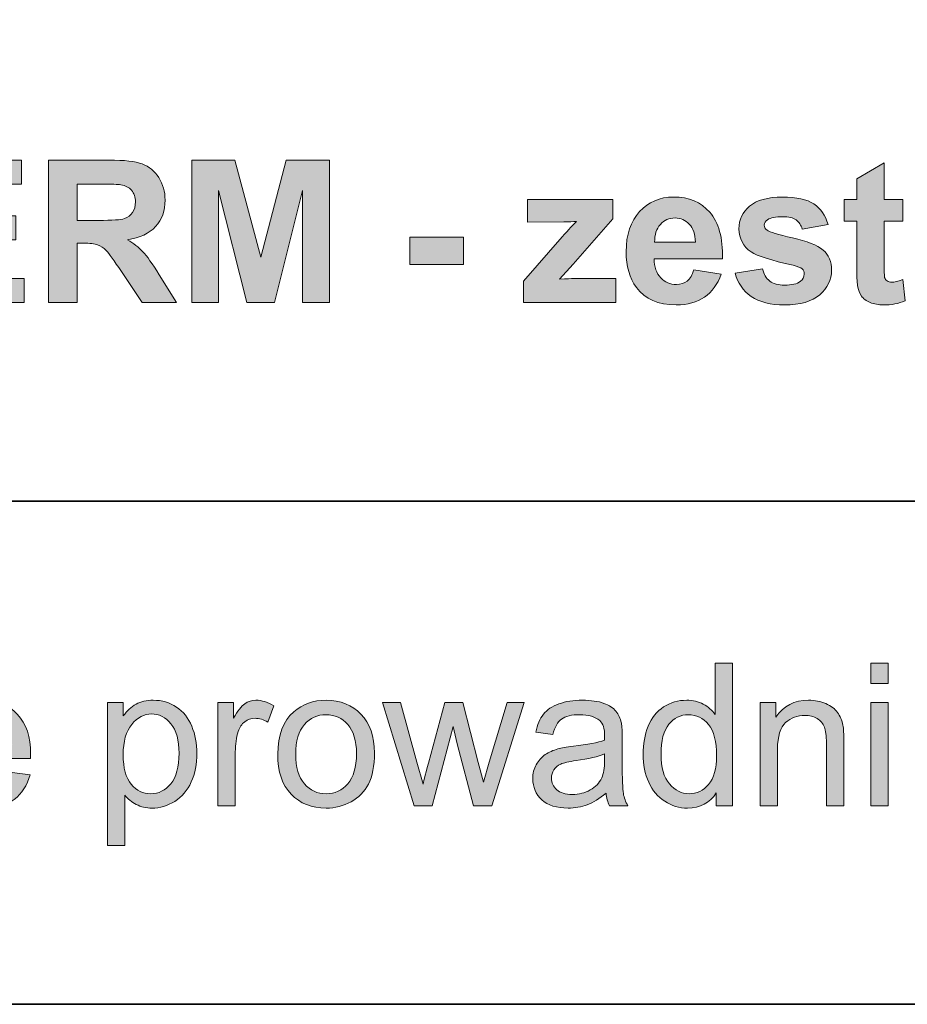
# Model space of a CAD drawing. Units: inches. Extents: x 10 to 3141, y 10 to 832.
# Drawn here: x 2936 to 2989, y 257 to 316 of the extents above; entities that cross this region are included whole.
import ezdxf

# ---------------------------------------------------------------- set-up
doc = ezdxf.new("R2010")
doc.units = ezdxf.units.IN
doc.header["$MEASUREMENT"] = 0
doc.layers.add('Layer 1', color=7, linetype='Continuous')

# ---------------------------------------------------------------- blocks, each defined once
blk = doc.blocks.new('block 6277')
at = {"layer": 'Layer 1'}
h = blk.add_hatch(color=7, dxfattribs=at)
h.dxf.hatch_style = 2
h.paths.add_polyline_path([(2929.23, 299.3), (2929.23, 307.89), (2935.6, 307.89), (2935.6, 306.437), (2930.965, 306.437), (2930.965, 304.532), (2935.277, 304.532), (2935.277, 303.085), (2930.965, 303.085), (2930.965, 300.747), (2935.764, 300.747), (2935.764, 299.3)])
h = blk.add_hatch(color=7, dxfattribs=at)
h.dxf.hatch_style = 2
edge = h.paths.add_edge_path()
edge.add_spline(control_points=[(2937.24, 299.3), (2937.24, 299.3), (2937.24, 307.89), (2937.24, 307.89), (2937.24, 307.89), (2940.891, 307.89), (2940.891, 307.89), (2941.809, 307.89), (2942.476, 307.812), (2942.892, 307.658), (2943.308, 307.504), (2943.641, 307.229), (2943.891, 306.835), (2944.141, 306.44), (2944.266, 305.989), (2944.266, 305.481), (2944.266, 304.837), (2944.076, 304.305), (2943.697, 303.885), (2943.318, 303.465), (2942.752, 303.2), (2941.998, 303.091), (2942.373, 302.872), (2942.683, 302.632), (2942.927, 302.37), (2943.171, 302.108), (2943.5, 301.644), (2943.914, 300.976), (2943.914, 300.976), (2944.963, 299.3), (2944.963, 299.3), (2944.963, 299.3), (2942.889, 299.3), (2942.889, 299.3), (2942.889, 299.3), (2941.635, 301.169), (2941.635, 301.169), (2941.189, 301.837), (2940.885, 302.258), (2940.721, 302.432), (2940.557, 302.605), (2940.383, 302.725), (2940.199, 302.789), (2940.016, 302.854), (2939.725, 302.886), (2939.326, 302.886), (2939.326, 302.886), (2938.975, 302.886), (2938.975, 302.886), (2938.975, 302.886), (2938.975, 299.3), (2938.975, 299.3), (2938.975, 299.3), (2937.24, 299.3), (2937.24, 299.3)], knot_values=[0, 0, 0, 0, 1, 1, 1, 2, 2, 2, 3, 3, 3, 4, 4, 4, 5, 5, 5, 6, 6, 6, 7, 7, 7, 8, 8, 8, 9, 9, 9, 10, 10, 10, 11, 11, 11, 12, 12, 12, 13, 13, 13, 14, 14, 14, 15, 15, 15, 16, 16, 16, 17, 17, 17, 18, 18, 18, 18], degree=3, periodic=1)
edge = h.paths.add_edge_path()
edge.add_spline(control_points=[(2938.975, 304.257), (2938.975, 304.257), (2940.258, 304.257), (2940.258, 304.257), (2941.09, 304.257), (2941.609, 304.292), (2941.816, 304.362), (2942.023, 304.433), (2942.186, 304.554), (2942.303, 304.726), (2942.42, 304.897), (2942.479, 305.112), (2942.479, 305.37), (2942.479, 305.659), (2942.401, 305.893), (2942.247, 306.07), (2942.093, 306.248), (2941.875, 306.36), (2941.594, 306.407), (2941.453, 306.427), (2941.031, 306.437), (2940.328, 306.437), (2940.328, 306.437), (2938.975, 306.437), (2938.975, 306.437), (2938.975, 306.437), (2938.975, 304.257), (2938.975, 304.257)], knot_values=[0, 0, 0, 0, 1, 1, 1, 2, 2, 2, 3, 3, 3, 4, 4, 4, 5, 5, 5, 6, 6, 6, 7, 7, 7, 8, 8, 8, 9, 9, 9, 9], degree=3, periodic=1)
h = blk.add_hatch(color=7, dxfattribs=at)
h.dxf.hatch_style = 2
h.paths.add_polyline_path([(2945.877, 299.3), (2945.877, 307.89), (2948.473, 307.89), (2950.031, 302.03), (2951.572, 307.89), (2954.174, 307.89), (2954.174, 299.3), (2952.562, 299.3), (2952.562, 306.062), (2950.857, 299.3), (2949.188, 299.3), (2947.488, 306.062), (2947.488, 299.3)])
h = blk.add_hatch(color=7, dxfattribs=at)
h.dxf.hatch_style = 2
edge = h.paths.add_edge_path()
edge.add_spline(control_points=[(2988.75, 305.522), (2988.75, 305.522), (2988.75, 304.21), (2988.75, 304.21), (2988.75, 304.21), (2987.625, 304.21), (2987.625, 304.21), (2987.625, 304.21), (2987.625, 301.702), (2987.625, 301.702), (2987.625, 301.194), (2987.635, 300.898), (2987.656, 300.814), (2987.678, 300.73), (2987.727, 300.661), (2987.803, 300.606), (2987.879, 300.552), (2987.973, 300.524), (2988.082, 300.524), (2988.234, 300.524), (2988.455, 300.577), (2988.744, 300.683), (2988.744, 300.683), (2988.885, 299.405), (2988.885, 299.405), (2988.502, 299.241), (2988.068, 299.159), (2987.584, 299.159), (2987.287, 299.159), (2987.02, 299.209), (2986.781, 299.309), (2986.543, 299.408), (2986.367, 299.537), (2986.256, 299.695), (2986.145, 299.854), (2986.068, 300.067), (2986.025, 300.337), (2985.99, 300.528), (2985.973, 300.915), (2985.973, 301.497), (2985.973, 301.497), (2985.973, 304.21), (2985.973, 304.21), (2985.973, 304.21), (2985.217, 304.21), (2985.217, 304.21), (2985.217, 304.21), (2985.217, 305.522), (2985.217, 305.522), (2985.217, 305.522), (2985.973, 305.522), (2985.973, 305.522), (2985.973, 305.522), (2985.973, 306.759), (2985.973, 306.759), (2985.973, 306.759), (2987.625, 307.72), (2987.625, 307.72), (2987.625, 307.72), (2987.625, 305.522), (2987.625, 305.522), (2987.625, 305.522), (2988.75, 305.522), (2988.75, 305.522)], knot_values=[0, 0, 0, 0, 1, 1, 1, 2, 2, 2, 3, 3, 3, 4, 4, 4, 5, 5, 5, 6, 6, 6, 7, 7, 7, 8, 8, 8, 9, 9, 9, 10, 10, 10, 11, 11, 11, 12, 12, 12, 13, 13, 13, 14, 14, 14, 15, 15, 15, 16, 16, 16, 17, 17, 17, 18, 18, 18, 19, 19, 19, 20, 20, 20, 21, 21, 21, 21], degree=3, periodic=1)
h = blk.add_hatch(color=7, dxfattribs=at)
h.dxf.hatch_style = 2
edge = h.paths.add_edge_path()
edge.add_spline(control_points=[(2965.887, 299.3), (2965.887, 299.3), (2965.887, 300.583), (2965.887, 300.583), (2965.887, 300.583), (2968.219, 303.261), (2968.219, 303.261), (2968.602, 303.698), (2968.885, 304.009), (2969.068, 304.192), (2968.877, 304.181), (2968.625, 304.173), (2968.312, 304.169), (2968.312, 304.169), (2966.115, 304.157), (2966.115, 304.157), (2966.115, 304.157), (2966.115, 305.522), (2966.115, 305.522), (2966.115, 305.522), (2971.26, 305.522), (2971.26, 305.522), (2971.26, 305.522), (2971.26, 304.356), (2971.26, 304.356), (2971.26, 304.356), (2968.881, 301.614), (2968.881, 301.614), (2968.881, 301.614), (2968.043, 300.706), (2968.043, 300.706), (2968.5, 300.733), (2968.783, 300.747), (2968.893, 300.747), (2968.893, 300.747), (2971.441, 300.747), (2971.441, 300.747), (2971.441, 300.747), (2971.441, 299.3), (2971.441, 299.3), (2971.441, 299.3), (2965.887, 299.3), (2965.887, 299.3)], knot_values=[0, 0, 0, 0, 1, 1, 1, 2, 2, 2, 3, 3, 3, 4, 4, 4, 5, 5, 5, 6, 6, 6, 7, 7, 7, 8, 8, 8, 9, 9, 9, 10, 10, 10, 11, 11, 11, 12, 12, 12, 13, 13, 13, 14, 14, 14, 14], degree=3, periodic=1)
h = blk.add_hatch(color=7, dxfattribs=at)
h.dxf.hatch_style = 2
edge = h.paths.add_edge_path()
edge.add_spline(control_points=[(2976.152, 301.28), (2976.152, 301.28), (2977.793, 301.005), (2977.793, 301.005), (2977.582, 300.403), (2977.248, 299.945), (2976.793, 299.631), (2976.338, 299.316), (2975.77, 299.159), (2975.086, 299.159), (2974.004, 299.159), (2973.203, 299.513), (2972.684, 300.22), (2972.273, 300.786), (2972.068, 301.501), (2972.068, 302.364), (2972.068, 303.396), (2972.338, 304.203), (2972.877, 304.787), (2973.416, 305.371), (2974.098, 305.663), (2974.922, 305.663), (2975.848, 305.663), (2976.578, 305.357), (2977.113, 304.746), (2977.648, 304.135), (2977.904, 303.198), (2977.881, 301.937), (2977.881, 301.937), (2973.756, 301.937), (2973.756, 301.937), (2973.768, 301.448), (2973.9, 301.068), (2974.154, 300.797), (2974.408, 300.525), (2974.725, 300.39), (2975.104, 300.39), (2975.361, 300.39), (2975.578, 300.46), (2975.754, 300.601), (2975.93, 300.741), (2976.062, 300.968), (2976.152, 301.28)], knot_values=[0, 0, 0, 0, 1, 1, 1, 2, 2, 2, 3, 3, 3, 4, 4, 4, 5, 5, 5, 6, 6, 6, 7, 7, 7, 8, 8, 8, 9, 9, 9, 10, 10, 10, 11, 11, 11, 12, 12, 12, 13, 13, 13, 14, 14, 14, 14], degree=3, periodic=1)
edge = h.paths.add_edge_path()
edge.add_spline(control_points=[(2976.246, 302.944), (2976.234, 303.421), (2976.111, 303.783), (2975.877, 304.031), (2975.643, 304.279), (2975.357, 304.403), (2975.021, 304.403), (2974.662, 304.403), (2974.365, 304.272), (2974.131, 304.011), (2973.896, 303.749), (2973.781, 303.394), (2973.785, 302.944), (2973.785, 302.944), (2976.246, 302.944), (2976.246, 302.944)], knot_values=[0, 0, 0, 0, 1, 1, 1, 2, 2, 2, 3, 3, 3, 4, 4, 4, 5, 5, 5, 5], degree=3, periodic=1)
h = blk.add_hatch(color=7, dxfattribs=at)
h.dxf.hatch_style = 2
edge = h.paths.add_edge_path()
edge.add_spline(control_points=[(2978.643, 301.075), (2978.643, 301.075), (2980.295, 301.327), (2980.295, 301.327), (2980.365, 301.007), (2980.508, 300.764), (2980.723, 300.598), (2980.938, 300.432), (2981.238, 300.349), (2981.625, 300.349), (2982.051, 300.349), (2982.371, 300.427), (2982.586, 300.583), (2982.73, 300.692), (2982.803, 300.839), (2982.803, 301.022), (2982.803, 301.147), (2982.764, 301.251), (2982.686, 301.333), (2982.604, 301.411), (2982.42, 301.483), (2982.135, 301.55), (2980.807, 301.843), (2979.965, 302.11), (2979.609, 302.353), (2979.117, 302.688), (2978.871, 303.155), (2978.871, 303.753), (2978.871, 304.292), (2979.084, 304.745), (2979.51, 305.112), (2979.936, 305.479), (2980.596, 305.663), (2981.49, 305.663), (2982.342, 305.663), (2982.975, 305.524), (2983.389, 305.247), (2983.803, 304.97), (2984.088, 304.56), (2984.244, 304.017), (2984.244, 304.017), (2982.691, 303.729), (2982.691, 303.729), (2982.625, 303.972), (2982.498, 304.157), (2982.312, 304.286), (2982.127, 304.415), (2981.863, 304.479), (2981.52, 304.479), (2981.086, 304.479), (2980.775, 304.419), (2980.588, 304.298), (2980.463, 304.212), (2980.4, 304.101), (2980.4, 303.964), (2980.4, 303.847), (2980.455, 303.747), (2980.564, 303.665), (2980.713, 303.556), (2981.225, 303.401), (2982.102, 303.202), (2982.979, 303.003), (2983.592, 302.759), (2983.939, 302.47), (2984.283, 302.177), (2984.455, 301.769), (2984.455, 301.245), (2984.455, 300.675), (2984.217, 300.185), (2983.74, 299.774), (2983.264, 299.364), (2982.559, 299.159), (2981.625, 299.159), (2980.777, 299.159), (2980.105, 299.331), (2979.611, 299.675), (2979.117, 300.019), (2978.795, 300.485), (2978.643, 301.075)], knot_values=[0, 0, 0, 0, 1, 1, 1, 2, 2, 2, 3, 3, 3, 4, 4, 4, 5, 5, 5, 6, 6, 6, 7, 7, 7, 8, 8, 8, 9, 9, 9, 10, 10, 10, 11, 11, 11, 12, 12, 12, 13, 13, 13, 14, 14, 14, 15, 15, 15, 16, 16, 16, 17, 17, 17, 18, 18, 18, 19, 19, 19, 20, 20, 20, 21, 21, 21, 22, 22, 22, 23, 23, 23, 24, 24, 24, 25, 25, 25, 26, 26, 26, 26], degree=3, periodic=1)
h = blk.add_hatch(color=7, dxfattribs=at)
h.dxf.hatch_style = 2
h.paths.add_polyline_path([(2959.031, 301.591), (2959.031, 303.237), (2962.266, 303.237), (2962.266, 301.591)])
at = {"layer": 'Layer 1', "lineweight": 0}
for points in [[(2929.23, 299.3), (2929.23, 307.89), (2935.6, 307.89), (2935.6, 306.437), (2930.965, 306.437), (2930.965, 304.532), (2935.277, 304.532), (2935.277, 303.085), (2930.965, 303.085), (2930.965, 300.747), (2935.764, 300.747), (2935.764, 299.3), (2929.23, 299.3)], [(2945.877, 299.3), (2945.877, 307.89), (2948.473, 307.89), (2950.031, 302.03), (2951.572, 307.89), (2954.174, 307.89), (2954.174, 299.3), (2952.562, 299.3), (2952.562, 306.062), (2950.857, 299.3), (2949.188, 299.3), (2947.488, 306.062), (2947.488, 299.3), (2945.877, 299.3)], [(2959.031, 301.591), (2959.031, 303.237), (2962.266, 303.237), (2962.266, 301.591), (2959.031, 301.591)]]:
    blk.add_lwpolyline(points, dxfattribs=at)
for points, knots in [([(2937.24, 299.3), (2937.24, 299.3), (2937.24, 307.89), (2937.24, 307.89), (2937.24, 307.89), (2940.891, 307.89), (2940.891, 307.89), (2941.809, 307.89), (2942.476, 307.812), (2942.892, 307.658), (2943.308, 307.504), (2943.641, 307.229), (2943.891, 306.835), (2944.141, 306.44), (2944.266, 305.989), (2944.266, 305.481), (2944.266, 304.837), (2944.076, 304.305), (2943.697, 303.885), (2943.318, 303.465), (2942.752, 303.2), (2941.998, 303.091), (2942.373, 302.872), (2942.683, 302.632), (2942.927, 302.37), (2943.171, 302.108), (2943.5, 301.644), (2943.914, 300.976), (2943.914, 300.976), (2944.963, 299.3), (2944.963, 299.3), (2944.963, 299.3), (2942.889, 299.3), (2942.889, 299.3), (2942.889, 299.3), (2941.635, 301.169), (2941.635, 301.169), (2941.189, 301.837), (2940.885, 302.258), (2940.721, 302.432), (2940.557, 302.605), (2940.383, 302.725), (2940.199, 302.789), (2940.016, 302.854), (2939.725, 302.886), (2939.326, 302.886), (2939.326, 302.886), (2938.975, 302.886), (2938.975, 302.886), (2938.975, 302.886), (2938.975, 299.3), (2938.975, 299.3), (2938.975, 299.3), (2937.24, 299.3), (2937.24, 299.3)], [0, 0, 0, 0, 1, 1, 1, 2, 2, 2, 3, 3, 3, 4, 4, 4, 5, 5, 5, 6, 6, 6, 7, 7, 7, 8, 8, 8, 9, 9, 9, 10, 10, 10, 11, 11, 11, 12, 12, 12, 13, 13, 13, 14, 14, 14, 15, 15, 15, 16, 16, 16, 17, 17, 17, 18, 18, 18, 18]), ([(2988.75, 305.522), (2988.75, 305.522), (2988.75, 304.21), (2988.75, 304.21), (2988.75, 304.21), (2987.625, 304.21), (2987.625, 304.21), (2987.625, 304.21), (2987.625, 301.702), (2987.625, 301.702), (2987.625, 301.194), (2987.635, 300.898), (2987.656, 300.814), (2987.678, 300.73), (2987.727, 300.661), (2987.803, 300.606), (2987.879, 300.552), (2987.973, 300.524), (2988.082, 300.524), (2988.234, 300.524), (2988.455, 300.577), (2988.744, 300.683), (2988.744, 300.683), (2988.885, 299.405), (2988.885, 299.405), (2988.502, 299.241), (2988.068, 299.159), (2987.584, 299.159), (2987.287, 299.159), (2987.02, 299.209), (2986.781, 299.309), (2986.543, 299.408), (2986.367, 299.537), (2986.256, 299.695), (2986.145, 299.854), (2986.068, 300.067), (2986.025, 300.337), (2985.99, 300.528), (2985.973, 300.915), (2985.973, 301.497), (2985.973, 301.497), (2985.973, 304.21), (2985.973, 304.21), (2985.973, 304.21), (2985.217, 304.21), (2985.217, 304.21), (2985.217, 304.21), (2985.217, 305.522), (2985.217, 305.522), (2985.217, 305.522), (2985.973, 305.522), (2985.973, 305.522), (2985.973, 305.522), (2985.973, 306.759), (2985.973, 306.759), (2985.973, 306.759), (2987.625, 307.72), (2987.625, 307.72), (2987.625, 307.72), (2987.625, 305.522), (2987.625, 305.522), (2987.625, 305.522), (2988.75, 305.522), (2988.75, 305.522)], [0, 0, 0, 0, 1, 1, 1, 2, 2, 2, 3, 3, 3, 4, 4, 4, 5, 5, 5, 6, 6, 6, 7, 7, 7, 8, 8, 8, 9, 9, 9, 10, 10, 10, 11, 11, 11, 12, 12, 12, 13, 13, 13, 14, 14, 14, 15, 15, 15, 16, 16, 16, 17, 17, 17, 18, 18, 18, 19, 19, 19, 20, 20, 20, 21, 21, 21, 21]), ([(2938.975, 304.257), (2938.975, 304.257), (2940.258, 304.257), (2940.258, 304.257), (2941.09, 304.257), (2941.609, 304.292), (2941.816, 304.362), (2942.023, 304.433), (2942.186, 304.554), (2942.303, 304.726), (2942.42, 304.897), (2942.479, 305.112), (2942.479, 305.37), (2942.479, 305.659), (2942.401, 305.893), (2942.247, 306.07), (2942.093, 306.248), (2941.875, 306.36), (2941.594, 306.407), (2941.453, 306.427), (2941.031, 306.437), (2940.328, 306.437), (2940.328, 306.437), (2938.975, 306.437), (2938.975, 306.437), (2938.975, 306.437), (2938.975, 304.257), (2938.975, 304.257)], [0, 0, 0, 0, 1, 1, 1, 2, 2, 2, 3, 3, 3, 4, 4, 4, 5, 5, 5, 6, 6, 6, 7, 7, 7, 8, 8, 8, 9, 9, 9, 9]), ([(2965.887, 299.3), (2965.887, 299.3), (2965.887, 300.583), (2965.887, 300.583), (2965.887, 300.583), (2968.219, 303.261), (2968.219, 303.261), (2968.602, 303.698), (2968.885, 304.009), (2969.068, 304.192), (2968.877, 304.181), (2968.625, 304.173), (2968.312, 304.169), (2968.312, 304.169), (2966.115, 304.157), (2966.115, 304.157), (2966.115, 304.157), (2966.115, 305.522), (2966.115, 305.522), (2966.115, 305.522), (2971.26, 305.522), (2971.26, 305.522), (2971.26, 305.522), (2971.26, 304.356), (2971.26, 304.356), (2971.26, 304.356), (2968.881, 301.614), (2968.881, 301.614), (2968.881, 301.614), (2968.043, 300.706), (2968.043, 300.706), (2968.5, 300.733), (2968.783, 300.747), (2968.893, 300.747), (2968.893, 300.747), (2971.441, 300.747), (2971.441, 300.747), (2971.441, 300.747), (2971.441, 299.3), (2971.441, 299.3), (2971.441, 299.3), (2965.887, 299.3), (2965.887, 299.3)], [0, 0, 0, 0, 1, 1, 1, 2, 2, 2, 3, 3, 3, 4, 4, 4, 5, 5, 5, 6, 6, 6, 7, 7, 7, 8, 8, 8, 9, 9, 9, 10, 10, 10, 11, 11, 11, 12, 12, 12, 13, 13, 13, 14, 14, 14, 14]), ([(2976.152, 301.28), (2976.152, 301.28), (2977.793, 301.005), (2977.793, 301.005), (2977.582, 300.403), (2977.248, 299.945), (2976.793, 299.631), (2976.338, 299.316), (2975.77, 299.159), (2975.086, 299.159), (2974.004, 299.159), (2973.203, 299.513), (2972.684, 300.22), (2972.273, 300.786), (2972.068, 301.501), (2972.068, 302.364), (2972.068, 303.396), (2972.338, 304.203), (2972.877, 304.787), (2973.416, 305.371), (2974.098, 305.663), (2974.922, 305.663), (2975.848, 305.663), (2976.578, 305.357), (2977.113, 304.746), (2977.648, 304.135), (2977.904, 303.198), (2977.881, 301.937), (2977.881, 301.937), (2973.756, 301.937), (2973.756, 301.937), (2973.768, 301.448), (2973.9, 301.068), (2974.154, 300.797), (2974.408, 300.525), (2974.725, 300.39), (2975.104, 300.39), (2975.361, 300.39), (2975.578, 300.46), (2975.754, 300.601), (2975.93, 300.741), (2976.062, 300.968), (2976.152, 301.28)], [0, 0, 0, 0, 1, 1, 1, 2, 2, 2, 3, 3, 3, 4, 4, 4, 5, 5, 5, 6, 6, 6, 7, 7, 7, 8, 8, 8, 9, 9, 9, 10, 10, 10, 11, 11, 11, 12, 12, 12, 13, 13, 13, 14, 14, 14, 14]), ([(2978.643, 301.075), (2978.643, 301.075), (2980.295, 301.327), (2980.295, 301.327), (2980.365, 301.007), (2980.508, 300.764), (2980.723, 300.598), (2980.938, 300.432), (2981.238, 300.349), (2981.625, 300.349), (2982.051, 300.349), (2982.371, 300.427), (2982.586, 300.583), (2982.73, 300.692), (2982.803, 300.839), (2982.803, 301.022), (2982.803, 301.147), (2982.764, 301.251), (2982.686, 301.333), (2982.604, 301.411), (2982.42, 301.483), (2982.135, 301.55), (2980.807, 301.843), (2979.965, 302.11), (2979.609, 302.353), (2979.117, 302.688), (2978.871, 303.155), (2978.871, 303.753), (2978.871, 304.292), (2979.084, 304.745), (2979.51, 305.112), (2979.936, 305.479), (2980.596, 305.663), (2981.49, 305.663), (2982.342, 305.663), (2982.975, 305.524), (2983.389, 305.247), (2983.803, 304.97), (2984.088, 304.56), (2984.244, 304.017), (2984.244, 304.017), (2982.691, 303.729), (2982.691, 303.729), (2982.625, 303.972), (2982.498, 304.157), (2982.312, 304.286), (2982.127, 304.415), (2981.863, 304.479), (2981.52, 304.479), (2981.086, 304.479), (2980.775, 304.419), (2980.588, 304.298), (2980.463, 304.212), (2980.4, 304.101), (2980.4, 303.964), (2980.4, 303.847), (2980.455, 303.747), (2980.564, 303.665), (2980.713, 303.556), (2981.225, 303.401), (2982.102, 303.202), (2982.979, 303.003), (2983.592, 302.759), (2983.939, 302.47), (2984.283, 302.177), (2984.455, 301.769), (2984.455, 301.245), (2984.455, 300.675), (2984.217, 300.185), (2983.74, 299.774), (2983.264, 299.364), (2982.559, 299.159), (2981.625, 299.159), (2980.777, 299.159), (2980.105, 299.331), (2979.611, 299.675), (2979.117, 300.019), (2978.795, 300.485), (2978.643, 301.075)], [0, 0, 0, 0, 1, 1, 1, 2, 2, 2, 3, 3, 3, 4, 4, 4, 5, 5, 5, 6, 6, 6, 7, 7, 7, 8, 8, 8, 9, 9, 9, 10, 10, 10, 11, 11, 11, 12, 12, 12, 13, 13, 13, 14, 14, 14, 15, 15, 15, 16, 16, 16, 17, 17, 17, 18, 18, 18, 19, 19, 19, 20, 20, 20, 21, 21, 21, 22, 22, 22, 23, 23, 23, 24, 24, 24, 25, 25, 25, 26, 26, 26, 26]), ([(2976.246, 302.944), (2976.234, 303.421), (2976.111, 303.783), (2975.877, 304.031), (2975.643, 304.279), (2975.357, 304.403), (2975.021, 304.403), (2974.662, 304.403), (2974.365, 304.272), (2974.131, 304.011), (2973.896, 303.749), (2973.781, 303.394), (2973.785, 302.944), (2973.785, 302.944), (2976.246, 302.944), (2976.246, 302.944)], [0, 0, 0, 0, 1, 1, 1, 2, 2, 2, 3, 3, 3, 4, 4, 4, 5, 5, 5, 5])]:
    blk.add_open_spline(points, degree=3, knots=knots, dxfattribs=at)
blk = doc.blocks.new('block 6278')
at = {"layer": 'Layer 1'}
h = blk.add_hatch(color=7, dxfattribs=at)
h.dxf.hatch_style = 2
edge = h.paths.add_edge_path()
edge.add_spline(control_points=[(2977.506, 268.967), (2977.506, 268.967), (2977.506, 269.752), (2977.506, 269.752), (2977.111, 269.135), (2976.531, 268.826), (2975.766, 268.826), (2975.27, 268.826), (2974.812, 268.963), (2974.396, 269.236), (2973.98, 269.51), (2973.658, 269.892), (2973.43, 270.382), (2973.201, 270.872), (2973.088, 271.436), (2973.088, 272.072), (2973.088, 272.693), (2973.191, 273.257), (2973.398, 273.763), (2973.605, 274.269), (2973.916, 274.656), (2974.33, 274.926), (2974.744, 275.195), (2975.207, 275.33), (2975.719, 275.33), (2976.094, 275.33), (2976.428, 275.251), (2976.721, 275.093), (2977.014, 274.935), (2977.252, 274.729), (2977.436, 274.475), (2977.436, 274.475), (2977.436, 277.557), (2977.436, 277.557), (2977.436, 277.557), (2978.484, 277.557), (2978.484, 277.557), (2978.484, 277.557), (2978.484, 268.967), (2978.484, 268.967), (2978.484, 268.967), (2977.506, 268.967), (2977.506, 268.967)], knot_values=[0, 0, 0, 0, 1, 1, 1, 2, 2, 2, 3, 3, 3, 4, 4, 4, 5, 5, 5, 6, 6, 6, 7, 7, 7, 8, 8, 8, 9, 9, 9, 10, 10, 10, 11, 11, 11, 12, 12, 12, 13, 13, 13, 14, 14, 14, 14], degree=3, periodic=1)
edge = h.paths.add_edge_path()
edge.add_spline(control_points=[(2974.172, 272.072), (2974.172, 271.275), (2974.34, 270.68), (2974.676, 270.285), (2975.012, 269.891), (2975.408, 269.693), (2975.865, 269.693), (2976.326, 269.693), (2976.717, 269.882), (2977.039, 270.259), (2977.361, 270.636), (2977.523, 271.211), (2977.523, 271.984), (2977.523, 272.836), (2977.359, 273.461), (2977.031, 273.859), (2976.703, 274.258), (2976.299, 274.457), (2975.818, 274.457), (2975.35, 274.457), (2974.957, 274.266), (2974.643, 273.883), (2974.328, 273.5), (2974.172, 272.896), (2974.172, 272.072)], knot_values=[0, 0, 0, 0, 1, 1, 1, 2, 2, 2, 3, 3, 3, 4, 4, 4, 5, 5, 5, 6, 6, 6, 7, 7, 7, 8, 8, 8, 8], degree=3, periodic=1)
h = blk.add_hatch(color=7, dxfattribs=at)
h.dxf.hatch_style = 2
h.paths.add_polyline_path([(2986.822, 276.344), (2986.822, 277.557), (2987.877, 277.557), (2987.877, 276.344)])
h.paths.add_polyline_path([(2986.822, 268.967), (2986.822, 275.189), (2987.877, 275.189), (2987.877, 268.967)])
h = blk.add_hatch(color=7, dxfattribs=at)
h.dxf.hatch_style = 2
edge = h.paths.add_edge_path()
edge.add_spline(control_points=[(2935.037, 270.971), (2935.037, 270.971), (2936.127, 270.836), (2936.127, 270.836), (2935.955, 270.199), (2935.637, 269.705), (2935.172, 269.354), (2934.707, 269.002), (2934.113, 268.826), (2933.391, 268.826), (2932.48, 268.826), (2931.759, 269.106), (2931.226, 269.667), (2930.692, 270.228), (2930.426, 271.014), (2930.426, 272.025), (2930.426, 273.072), (2930.695, 273.885), (2931.234, 274.463), (2931.773, 275.041), (2932.473, 275.33), (2933.332, 275.33), (2934.164, 275.33), (2934.844, 275.047), (2935.371, 274.48), (2935.898, 273.914), (2936.162, 273.117), (2936.162, 272.09), (2936.162, 272.027), (2936.16, 271.934), (2936.156, 271.809), (2936.156, 271.809), (2931.516, 271.809), (2931.516, 271.809), (2931.555, 271.125), (2931.748, 270.602), (2932.096, 270.238), (2932.443, 269.875), (2932.877, 269.693), (2933.396, 269.693), (2933.783, 269.693), (2934.113, 269.795), (2934.387, 269.998), (2934.66, 270.201), (2934.877, 270.525), (2935.037, 270.971)], knot_values=[0, 0, 0, 0, 1, 1, 1, 2, 2, 2, 3, 3, 3, 4, 4, 4, 5, 5, 5, 6, 6, 6, 7, 7, 7, 8, 8, 8, 9, 9, 9, 10, 10, 10, 11, 11, 11, 12, 12, 12, 13, 13, 13, 14, 14, 14, 15, 15, 15, 15], degree=3, periodic=1)
edge = h.paths.add_edge_path()
edge.add_spline(control_points=[(2931.574, 272.676), (2931.574, 272.676), (2935.049, 272.676), (2935.049, 272.676), (2935.002, 273.199), (2934.869, 273.592), (2934.65, 273.854), (2934.314, 274.26), (2933.879, 274.463), (2933.344, 274.463), (2932.859, 274.463), (2932.452, 274.301), (2932.122, 273.977), (2931.792, 273.652), (2931.609, 273.219), (2931.574, 272.676)], knot_values=[0, 0, 0, 0, 1, 1, 1, 2, 2, 2, 3, 3, 3, 4, 4, 4, 5, 5, 5, 5], degree=3, periodic=1)
h = blk.add_hatch(color=7, dxfattribs=at)
h.dxf.hatch_style = 2
edge = h.paths.add_edge_path()
edge.add_spline(control_points=[(2940.785, 266.582), (2940.785, 266.582), (2940.785, 275.189), (2940.785, 275.189), (2940.785, 275.189), (2941.746, 275.189), (2941.746, 275.189), (2941.746, 275.189), (2941.746, 274.381), (2941.746, 274.381), (2941.973, 274.697), (2942.229, 274.935), (2942.514, 275.093), (2942.799, 275.251), (2943.145, 275.33), (2943.551, 275.33), (2944.082, 275.33), (2944.551, 275.193), (2944.957, 274.92), (2945.363, 274.646), (2945.67, 274.261), (2945.877, 273.763), (2946.084, 273.265), (2946.188, 272.719), (2946.188, 272.125), (2946.188, 271.488), (2946.073, 270.915), (2945.845, 270.405), (2945.616, 269.896), (2945.284, 269.505), (2944.849, 269.233), (2944.413, 268.962), (2943.955, 268.826), (2943.475, 268.826), (2943.123, 268.826), (2942.808, 268.9), (2942.528, 269.049), (2942.249, 269.197), (2942.02, 269.385), (2941.84, 269.611), (2941.84, 269.611), (2941.84, 266.582), (2941.84, 266.582), (2941.84, 266.582), (2940.785, 266.582), (2940.785, 266.582)], knot_values=[0, 0, 0, 0, 1, 1, 1, 2, 2, 2, 3, 3, 3, 4, 4, 4, 5, 5, 5, 6, 6, 6, 7, 7, 7, 8, 8, 8, 9, 9, 9, 10, 10, 10, 11, 11, 11, 12, 12, 12, 13, 13, 13, 14, 14, 14, 15, 15, 15, 15], degree=3, periodic=1)
edge = h.paths.add_edge_path()
edge.add_spline(control_points=[(2941.74, 272.043), (2941.74, 271.242), (2941.902, 270.65), (2942.227, 270.268), (2942.551, 269.885), (2942.943, 269.693), (2943.404, 269.693), (2943.873, 269.693), (2944.274, 269.892), (2944.608, 270.288), (2944.942, 270.685), (2945.109, 271.299), (2945.109, 272.131), (2945.109, 272.924), (2944.946, 273.518), (2944.62, 273.912), (2944.294, 274.307), (2943.904, 274.504), (2943.451, 274.504), (2943.002, 274.504), (2942.604, 274.294), (2942.259, 273.874), (2941.913, 273.454), (2941.74, 272.844), (2941.74, 272.043)], knot_values=[0, 0, 0, 0, 1, 1, 1, 2, 2, 2, 3, 3, 3, 4, 4, 4, 5, 5, 5, 6, 6, 6, 7, 7, 7, 8, 8, 8, 8], degree=3, periodic=1)
h = blk.add_hatch(color=7, dxfattribs=at)
h.dxf.hatch_style = 2
edge = h.paths.add_edge_path()
edge.add_spline(control_points=[(2947.447, 268.967), (2947.447, 268.967), (2947.447, 275.189), (2947.447, 275.189), (2947.447, 275.189), (2948.396, 275.189), (2948.396, 275.189), (2948.396, 275.189), (2948.396, 274.246), (2948.396, 274.246), (2948.639, 274.688), (2948.862, 274.979), (2949.067, 275.119), (2949.272, 275.26), (2949.498, 275.33), (2949.744, 275.33), (2950.1, 275.33), (2950.461, 275.217), (2950.828, 274.99), (2950.828, 274.99), (2950.465, 274.012), (2950.465, 274.012), (2950.207, 274.164), (2949.949, 274.24), (2949.691, 274.24), (2949.461, 274.24), (2949.254, 274.171), (2949.07, 274.032), (2948.887, 273.894), (2948.756, 273.701), (2948.678, 273.455), (2948.561, 273.08), (2948.502, 272.67), (2948.502, 272.225), (2948.502, 272.225), (2948.502, 268.967), (2948.502, 268.967), (2948.502, 268.967), (2947.447, 268.967), (2947.447, 268.967)], knot_values=[0, 0, 0, 0, 1, 1, 1, 2, 2, 2, 3, 3, 3, 4, 4, 4, 5, 5, 5, 6, 6, 6, 7, 7, 7, 8, 8, 8, 9, 9, 9, 10, 10, 10, 11, 11, 11, 12, 12, 12, 13, 13, 13, 13], degree=3, periodic=1)
h = blk.add_hatch(color=7, dxfattribs=at)
h.dxf.hatch_style = 2
edge = h.paths.add_edge_path()
edge.add_spline(control_points=[(2951.062, 272.078), (2951.062, 273.23), (2951.383, 274.084), (2952.023, 274.639), (2952.559, 275.1), (2953.211, 275.33), (2953.98, 275.33), (2954.836, 275.33), (2955.535, 275.05), (2956.078, 274.489), (2956.621, 273.929), (2956.893, 273.154), (2956.893, 272.166), (2956.893, 271.365), (2956.772, 270.735), (2956.532, 270.276), (2956.292, 269.817), (2955.942, 269.461), (2955.483, 269.207), (2955.024, 268.953), (2954.523, 268.826), (2953.98, 268.826), (2953.109, 268.826), (2952.405, 269.105), (2951.868, 269.664), (2951.331, 270.223), (2951.062, 271.027), (2951.062, 272.078)], knot_values=[0, 0, 0, 0, 1, 1, 1, 2, 2, 2, 3, 3, 3, 4, 4, 4, 5, 5, 5, 6, 6, 6, 7, 7, 7, 8, 8, 8, 9, 9, 9, 9], degree=3, periodic=1)
edge = h.paths.add_edge_path()
edge.add_spline(control_points=[(2952.146, 272.078), (2952.146, 271.281), (2952.32, 270.685), (2952.668, 270.288), (2953.016, 269.892), (2953.453, 269.693), (2953.98, 269.693), (2954.504, 269.693), (2954.939, 269.893), (2955.287, 270.291), (2955.635, 270.689), (2955.809, 271.297), (2955.809, 272.113), (2955.809, 272.883), (2955.634, 273.466), (2955.284, 273.862), (2954.935, 274.259), (2954.5, 274.457), (2953.98, 274.457), (2953.453, 274.457), (2953.016, 274.26), (2952.668, 273.865), (2952.32, 273.471), (2952.146, 272.875), (2952.146, 272.078)], knot_values=[0, 0, 0, 0, 1, 1, 1, 2, 2, 2, 3, 3, 3, 4, 4, 4, 5, 5, 5, 6, 6, 6, 7, 7, 7, 8, 8, 8, 8], degree=3, periodic=1)
h = blk.add_hatch(color=7, dxfattribs=at)
h.dxf.hatch_style = 2
edge = h.paths.add_edge_path()
edge.add_spline(control_points=[(2959.277, 268.967), (2959.277, 268.967), (2957.373, 275.189), (2957.373, 275.189), (2957.373, 275.189), (2958.463, 275.189), (2958.463, 275.189), (2958.463, 275.189), (2959.453, 271.598), (2959.453, 271.598), (2959.453, 271.598), (2959.822, 270.262), (2959.822, 270.262), (2959.838, 270.328), (2959.945, 270.756), (2960.145, 271.545), (2960.145, 271.545), (2961.135, 275.189), (2961.135, 275.189), (2961.135, 275.189), (2962.219, 275.189), (2962.219, 275.189), (2962.219, 275.189), (2963.15, 271.58), (2963.15, 271.58), (2963.15, 271.58), (2963.461, 270.391), (2963.461, 270.391), (2963.461, 270.391), (2963.818, 271.592), (2963.818, 271.592), (2963.818, 271.592), (2964.885, 275.189), (2964.885, 275.189), (2964.885, 275.189), (2965.91, 275.189), (2965.91, 275.189), (2965.91, 275.189), (2963.965, 268.967), (2963.965, 268.967), (2963.965, 268.967), (2962.869, 268.967), (2962.869, 268.967), (2962.869, 268.967), (2961.879, 272.693), (2961.879, 272.693), (2961.879, 272.693), (2961.639, 273.754), (2961.639, 273.754), (2961.639, 273.754), (2960.379, 268.967), (2960.379, 268.967), (2960.379, 268.967), (2959.277, 268.967), (2959.277, 268.967)], knot_values=[0, 0, 0, 0, 1, 1, 1, 2, 2, 2, 3, 3, 3, 4, 4, 4, 5, 5, 5, 6, 6, 6, 7, 7, 7, 8, 8, 8, 9, 9, 9, 10, 10, 10, 11, 11, 11, 12, 12, 12, 13, 13, 13, 14, 14, 14, 15, 15, 15, 16, 16, 16, 17, 17, 17, 18, 18, 18, 18], degree=3, periodic=1)
h = blk.add_hatch(color=7, dxfattribs=at)
h.dxf.hatch_style = 2
edge = h.paths.add_edge_path()
edge.add_spline(control_points=[(2970.855, 269.734), (2970.465, 269.402), (2970.088, 269.168), (2969.727, 269.031), (2969.365, 268.895), (2968.979, 268.826), (2968.564, 268.826), (2967.881, 268.826), (2967.355, 268.993), (2966.988, 269.327), (2966.621, 269.661), (2966.438, 270.088), (2966.438, 270.607), (2966.438, 270.912), (2966.506, 271.19), (2966.645, 271.442), (2966.783, 271.694), (2966.965, 271.896), (2967.189, 272.049), (2967.414, 272.201), (2967.668, 272.316), (2967.949, 272.395), (2968.156, 272.449), (2968.469, 272.502), (2968.887, 272.553), (2969.738, 272.654), (2970.365, 272.775), (2970.768, 272.916), (2970.771, 273.061), (2970.773, 273.152), (2970.773, 273.191), (2970.773, 273.621), (2970.674, 273.924), (2970.475, 274.1), (2970.205, 274.338), (2969.805, 274.457), (2969.273, 274.457), (2968.777, 274.457), (2968.41, 274.37), (2968.174, 274.196), (2967.938, 274.022), (2967.764, 273.715), (2967.65, 273.273), (2967.65, 273.273), (2966.619, 273.414), (2966.619, 273.414), (2966.713, 273.855), (2966.867, 274.212), (2967.082, 274.483), (2967.297, 274.755), (2967.607, 274.964), (2968.014, 275.11), (2968.42, 275.257), (2968.891, 275.33), (2969.426, 275.33), (2969.957, 275.33), (2970.389, 275.268), (2970.721, 275.143), (2971.053, 275.018), (2971.297, 274.86), (2971.453, 274.671), (2971.609, 274.481), (2971.719, 274.242), (2971.781, 273.953), (2971.816, 273.773), (2971.834, 273.449), (2971.834, 272.98), (2971.834, 272.98), (2971.834, 271.574), (2971.834, 271.574), (2971.834, 270.594), (2971.855, 269.974), (2971.9, 269.714), (2971.945, 269.454), (2972.035, 269.205), (2972.168, 268.967), (2972.168, 268.967), (2971.066, 268.967), (2971.066, 268.967), (2970.957, 269.186), (2970.887, 269.441), (2970.855, 269.734)], knot_values=[0, 0, 0, 0, 1, 1, 1, 2, 2, 2, 3, 3, 3, 4, 4, 4, 5, 5, 5, 6, 6, 6, 7, 7, 7, 8, 8, 8, 9, 9, 9, 10, 10, 10, 11, 11, 11, 12, 12, 12, 13, 13, 13, 14, 14, 14, 15, 15, 15, 16, 16, 16, 17, 17, 17, 18, 18, 18, 19, 19, 19, 20, 20, 20, 21, 21, 21, 22, 22, 22, 23, 23, 23, 24, 24, 24, 25, 25, 25, 26, 26, 26, 27, 27, 27, 27], degree=3, periodic=1)
edge = h.paths.add_edge_path()
edge.add_spline(control_points=[(2970.768, 272.09), (2970.385, 271.934), (2969.811, 271.801), (2969.045, 271.691), (2968.611, 271.629), (2968.305, 271.559), (2968.125, 271.48), (2967.945, 271.402), (2967.807, 271.288), (2967.709, 271.138), (2967.611, 270.987), (2967.562, 270.82), (2967.562, 270.637), (2967.562, 270.355), (2967.668, 270.121), (2967.881, 269.934), (2968.094, 269.746), (2968.406, 269.652), (2968.816, 269.652), (2969.223, 269.652), (2969.584, 269.741), (2969.9, 269.919), (2970.217, 270.097), (2970.449, 270.34), (2970.598, 270.648), (2970.711, 270.887), (2970.768, 271.238), (2970.768, 271.703), (2970.768, 271.703), (2970.768, 272.09), (2970.768, 272.09)], knot_values=[0, 0, 0, 0, 1, 1, 1, 2, 2, 2, 3, 3, 3, 4, 4, 4, 5, 5, 5, 6, 6, 6, 7, 7, 7, 8, 8, 8, 9, 9, 9, 10, 10, 10, 10], degree=3, periodic=1)
h = blk.add_hatch(color=7, dxfattribs=at)
h.dxf.hatch_style = 2
edge = h.paths.add_edge_path()
edge.add_spline(control_points=[(2980.143, 268.967), (2980.143, 268.967), (2980.143, 275.189), (2980.143, 275.189), (2980.143, 275.189), (2981.092, 275.189), (2981.092, 275.189), (2981.092, 275.189), (2981.092, 274.305), (2981.092, 274.305), (2981.549, 274.988), (2982.209, 275.33), (2983.072, 275.33), (2983.447, 275.33), (2983.791, 275.263), (2984.105, 275.128), (2984.42, 274.993), (2984.656, 274.816), (2984.812, 274.598), (2984.969, 274.379), (2985.078, 274.119), (2985.141, 273.818), (2985.18, 273.623), (2985.199, 273.281), (2985.199, 272.793), (2985.199, 272.793), (2985.199, 268.967), (2985.199, 268.967), (2985.199, 268.967), (2984.145, 268.967), (2984.145, 268.967), (2984.145, 268.967), (2984.145, 272.752), (2984.145, 272.752), (2984.145, 273.182), (2984.104, 273.503), (2984.021, 273.716), (2983.939, 273.929), (2983.793, 274.099), (2983.584, 274.226), (2983.375, 274.353), (2983.131, 274.416), (2982.85, 274.416), (2982.4, 274.416), (2982.012, 274.273), (2981.686, 273.988), (2981.359, 273.703), (2981.197, 273.162), (2981.197, 272.365), (2981.197, 272.365), (2981.197, 268.967), (2981.197, 268.967), (2981.197, 268.967), (2980.143, 268.967), (2980.143, 268.967)], knot_values=[0, 0, 0, 0, 1, 1, 1, 2, 2, 2, 3, 3, 3, 4, 4, 4, 5, 5, 5, 6, 6, 6, 7, 7, 7, 8, 8, 8, 9, 9, 9, 10, 10, 10, 11, 11, 11, 12, 12, 12, 13, 13, 13, 14, 14, 14, 15, 15, 15, 16, 16, 16, 17, 17, 17, 18, 18, 18, 18], degree=3, periodic=1)
at = {"layer": 'Layer 1', "lineweight": 0}
for points in [[(2986.822, 276.344), (2986.822, 277.557), (2987.877, 277.557), (2987.877, 276.344), (2986.822, 276.344)], [(2986.822, 268.967), (2986.822, 275.189), (2987.877, 275.189), (2987.877, 268.967), (2986.822, 268.967)]]:
    blk.add_lwpolyline(points, dxfattribs=at)
for points, knots in [([(2977.506, 268.967), (2977.506, 268.967), (2977.506, 269.752), (2977.506, 269.752), (2977.111, 269.135), (2976.531, 268.826), (2975.766, 268.826), (2975.27, 268.826), (2974.812, 268.963), (2974.396, 269.236), (2973.98, 269.51), (2973.658, 269.892), (2973.43, 270.382), (2973.201, 270.872), (2973.088, 271.436), (2973.088, 272.072), (2973.088, 272.693), (2973.191, 273.257), (2973.398, 273.763), (2973.605, 274.269), (2973.916, 274.656), (2974.33, 274.926), (2974.744, 275.195), (2975.207, 275.33), (2975.719, 275.33), (2976.094, 275.33), (2976.428, 275.251), (2976.721, 275.093), (2977.014, 274.935), (2977.252, 274.729), (2977.436, 274.475), (2977.436, 274.475), (2977.436, 277.557), (2977.436, 277.557), (2977.436, 277.557), (2978.484, 277.557), (2978.484, 277.557), (2978.484, 277.557), (2978.484, 268.967), (2978.484, 268.967), (2978.484, 268.967), (2977.506, 268.967), (2977.506, 268.967)], [0, 0, 0, 0, 1, 1, 1, 2, 2, 2, 3, 3, 3, 4, 4, 4, 5, 5, 5, 6, 6, 6, 7, 7, 7, 8, 8, 8, 9, 9, 9, 10, 10, 10, 11, 11, 11, 12, 12, 12, 13, 13, 13, 14, 14, 14, 14]), ([(2935.037, 270.971), (2935.037, 270.971), (2936.127, 270.836), (2936.127, 270.836), (2935.955, 270.199), (2935.637, 269.705), (2935.172, 269.354), (2934.707, 269.002), (2934.113, 268.826), (2933.391, 268.826), (2932.48, 268.826), (2931.759, 269.106), (2931.226, 269.667), (2930.692, 270.228), (2930.426, 271.014), (2930.426, 272.025), (2930.426, 273.072), (2930.695, 273.885), (2931.234, 274.463), (2931.773, 275.041), (2932.473, 275.33), (2933.332, 275.33), (2934.164, 275.33), (2934.844, 275.047), (2935.371, 274.48), (2935.898, 273.914), (2936.162, 273.117), (2936.162, 272.09), (2936.162, 272.027), (2936.16, 271.934), (2936.156, 271.809), (2936.156, 271.809), (2931.516, 271.809), (2931.516, 271.809), (2931.555, 271.125), (2931.748, 270.602), (2932.096, 270.238), (2932.443, 269.875), (2932.877, 269.693), (2933.396, 269.693), (2933.783, 269.693), (2934.113, 269.795), (2934.387, 269.998), (2934.66, 270.201), (2934.877, 270.525), (2935.037, 270.971)], [0, 0, 0, 0, 1, 1, 1, 2, 2, 2, 3, 3, 3, 4, 4, 4, 5, 5, 5, 6, 6, 6, 7, 7, 7, 8, 8, 8, 9, 9, 9, 10, 10, 10, 11, 11, 11, 12, 12, 12, 13, 13, 13, 14, 14, 14, 15, 15, 15, 15]), ([(2940.785, 266.582), (2940.785, 266.582), (2940.785, 275.189), (2940.785, 275.189), (2940.785, 275.189), (2941.746, 275.189), (2941.746, 275.189), (2941.746, 275.189), (2941.746, 274.381), (2941.746, 274.381), (2941.973, 274.697), (2942.229, 274.935), (2942.514, 275.093), (2942.799, 275.251), (2943.145, 275.33), (2943.551, 275.33), (2944.082, 275.33), (2944.551, 275.193), (2944.957, 274.92), (2945.363, 274.646), (2945.67, 274.261), (2945.877, 273.763), (2946.084, 273.265), (2946.188, 272.719), (2946.188, 272.125), (2946.188, 271.488), (2946.073, 270.915), (2945.845, 270.405), (2945.616, 269.896), (2945.284, 269.505), (2944.849, 269.233), (2944.413, 268.962), (2943.955, 268.826), (2943.475, 268.826), (2943.123, 268.826), (2942.808, 268.9), (2942.528, 269.049), (2942.249, 269.197), (2942.02, 269.385), (2941.84, 269.611), (2941.84, 269.611), (2941.84, 266.582), (2941.84, 266.582), (2941.84, 266.582), (2940.785, 266.582), (2940.785, 266.582)], [0, 0, 0, 0, 1, 1, 1, 2, 2, 2, 3, 3, 3, 4, 4, 4, 5, 5, 5, 6, 6, 6, 7, 7, 7, 8, 8, 8, 9, 9, 9, 10, 10, 10, 11, 11, 11, 12, 12, 12, 13, 13, 13, 14, 14, 14, 15, 15, 15, 15]), ([(2947.447, 268.967), (2947.447, 268.967), (2947.447, 275.189), (2947.447, 275.189), (2947.447, 275.189), (2948.396, 275.189), (2948.396, 275.189), (2948.396, 275.189), (2948.396, 274.246), (2948.396, 274.246), (2948.639, 274.688), (2948.862, 274.979), (2949.067, 275.119), (2949.272, 275.26), (2949.498, 275.33), (2949.744, 275.33), (2950.1, 275.33), (2950.461, 275.217), (2950.828, 274.99), (2950.828, 274.99), (2950.465, 274.012), (2950.465, 274.012), (2950.207, 274.164), (2949.949, 274.24), (2949.691, 274.24), (2949.461, 274.24), (2949.254, 274.171), (2949.07, 274.032), (2948.887, 273.894), (2948.756, 273.701), (2948.678, 273.455), (2948.561, 273.08), (2948.502, 272.67), (2948.502, 272.225), (2948.502, 272.225), (2948.502, 268.967), (2948.502, 268.967), (2948.502, 268.967), (2947.447, 268.967), (2947.447, 268.967)], [0, 0, 0, 0, 1, 1, 1, 2, 2, 2, 3, 3, 3, 4, 4, 4, 5, 5, 5, 6, 6, 6, 7, 7, 7, 8, 8, 8, 9, 9, 9, 10, 10, 10, 11, 11, 11, 12, 12, 12, 13, 13, 13, 13]), ([(2951.062, 272.078), (2951.062, 273.23), (2951.383, 274.084), (2952.023, 274.639), (2952.559, 275.1), (2953.211, 275.33), (2953.98, 275.33), (2954.836, 275.33), (2955.535, 275.05), (2956.078, 274.489), (2956.621, 273.929), (2956.893, 273.154), (2956.893, 272.166), (2956.893, 271.365), (2956.772, 270.735), (2956.532, 270.276), (2956.292, 269.817), (2955.942, 269.461), (2955.483, 269.207), (2955.024, 268.953), (2954.523, 268.826), (2953.98, 268.826), (2953.109, 268.826), (2952.405, 269.105), (2951.868, 269.664), (2951.331, 270.223), (2951.062, 271.027), (2951.062, 272.078)], [0, 0, 0, 0, 1, 1, 1, 2, 2, 2, 3, 3, 3, 4, 4, 4, 5, 5, 5, 6, 6, 6, 7, 7, 7, 8, 8, 8, 9, 9, 9, 9]), ([(2959.277, 268.967), (2959.277, 268.967), (2957.373, 275.189), (2957.373, 275.189), (2957.373, 275.189), (2958.463, 275.189), (2958.463, 275.189), (2958.463, 275.189), (2959.453, 271.598), (2959.453, 271.598), (2959.453, 271.598), (2959.822, 270.262), (2959.822, 270.262), (2959.838, 270.328), (2959.945, 270.756), (2960.145, 271.545), (2960.145, 271.545), (2961.135, 275.189), (2961.135, 275.189), (2961.135, 275.189), (2962.219, 275.189), (2962.219, 275.189), (2962.219, 275.189), (2963.15, 271.58), (2963.15, 271.58), (2963.15, 271.58), (2963.461, 270.391), (2963.461, 270.391), (2963.461, 270.391), (2963.818, 271.592), (2963.818, 271.592), (2963.818, 271.592), (2964.885, 275.189), (2964.885, 275.189), (2964.885, 275.189), (2965.91, 275.189), (2965.91, 275.189), (2965.91, 275.189), (2963.965, 268.967), (2963.965, 268.967), (2963.965, 268.967), (2962.869, 268.967), (2962.869, 268.967), (2962.869, 268.967), (2961.879, 272.693), (2961.879, 272.693), (2961.879, 272.693), (2961.639, 273.754), (2961.639, 273.754), (2961.639, 273.754), (2960.379, 268.967), (2960.379, 268.967), (2960.379, 268.967), (2959.277, 268.967), (2959.277, 268.967)], [0, 0, 0, 0, 1, 1, 1, 2, 2, 2, 3, 3, 3, 4, 4, 4, 5, 5, 5, 6, 6, 6, 7, 7, 7, 8, 8, 8, 9, 9, 9, 10, 10, 10, 11, 11, 11, 12, 12, 12, 13, 13, 13, 14, 14, 14, 15, 15, 15, 16, 16, 16, 17, 17, 17, 18, 18, 18, 18]), ([(2970.855, 269.734), (2970.465, 269.402), (2970.088, 269.168), (2969.727, 269.031), (2969.365, 268.895), (2968.979, 268.826), (2968.564, 268.826), (2967.881, 268.826), (2967.355, 268.993), (2966.988, 269.327), (2966.621, 269.661), (2966.438, 270.088), (2966.438, 270.607), (2966.438, 270.912), (2966.506, 271.19), (2966.645, 271.442), (2966.783, 271.694), (2966.965, 271.896), (2967.189, 272.049), (2967.414, 272.201), (2967.668, 272.316), (2967.949, 272.395), (2968.156, 272.449), (2968.469, 272.502), (2968.887, 272.553), (2969.738, 272.654), (2970.365, 272.775), (2970.768, 272.916), (2970.771, 273.061), (2970.773, 273.152), (2970.773, 273.191), (2970.773, 273.621), (2970.674, 273.924), (2970.475, 274.1), (2970.205, 274.338), (2969.805, 274.457), (2969.273, 274.457), (2968.777, 274.457), (2968.41, 274.37), (2968.174, 274.196), (2967.938, 274.022), (2967.764, 273.715), (2967.65, 273.273), (2967.65, 273.273), (2966.619, 273.414), (2966.619, 273.414), (2966.713, 273.855), (2966.867, 274.212), (2967.082, 274.483), (2967.297, 274.755), (2967.607, 274.964), (2968.014, 275.11), (2968.42, 275.257), (2968.891, 275.33), (2969.426, 275.33), (2969.957, 275.33), (2970.389, 275.268), (2970.721, 275.143), (2971.053, 275.018), (2971.297, 274.86), (2971.453, 274.671), (2971.609, 274.481), (2971.719, 274.242), (2971.781, 273.953), (2971.816, 273.773), (2971.834, 273.449), (2971.834, 272.98), (2971.834, 272.98), (2971.834, 271.574), (2971.834, 271.574), (2971.834, 270.594), (2971.855, 269.974), (2971.9, 269.714), (2971.945, 269.454), (2972.035, 269.205), (2972.168, 268.967), (2972.168, 268.967), (2971.066, 268.967), (2971.066, 268.967), (2970.957, 269.186), (2970.887, 269.441), (2970.855, 269.734)], [0, 0, 0, 0, 1, 1, 1, 2, 2, 2, 3, 3, 3, 4, 4, 4, 5, 5, 5, 6, 6, 6, 7, 7, 7, 8, 8, 8, 9, 9, 9, 10, 10, 10, 11, 11, 11, 12, 12, 12, 13, 13, 13, 14, 14, 14, 15, 15, 15, 16, 16, 16, 17, 17, 17, 18, 18, 18, 19, 19, 19, 20, 20, 20, 21, 21, 21, 22, 22, 22, 23, 23, 23, 24, 24, 24, 25, 25, 25, 26, 26, 26, 27, 27, 27, 27]), ([(2980.143, 268.967), (2980.143, 268.967), (2980.143, 275.189), (2980.143, 275.189), (2980.143, 275.189), (2981.092, 275.189), (2981.092, 275.189), (2981.092, 275.189), (2981.092, 274.305), (2981.092, 274.305), (2981.549, 274.988), (2982.209, 275.33), (2983.072, 275.33), (2983.447, 275.33), (2983.791, 275.263), (2984.105, 275.128), (2984.42, 274.993), (2984.656, 274.816), (2984.812, 274.598), (2984.969, 274.379), (2985.078, 274.119), (2985.141, 273.818), (2985.18, 273.623), (2985.199, 273.281), (2985.199, 272.793), (2985.199, 272.793), (2985.199, 268.967), (2985.199, 268.967), (2985.199, 268.967), (2984.145, 268.967), (2984.145, 268.967), (2984.145, 268.967), (2984.145, 272.752), (2984.145, 272.752), (2984.145, 273.182), (2984.104, 273.503), (2984.021, 273.716), (2983.939, 273.929), (2983.793, 274.099), (2983.584, 274.226), (2983.375, 274.353), (2983.131, 274.416), (2982.85, 274.416), (2982.4, 274.416), (2982.012, 274.273), (2981.686, 273.988), (2981.359, 273.703), (2981.197, 273.162), (2981.197, 272.365), (2981.197, 272.365), (2981.197, 268.967), (2981.197, 268.967), (2981.197, 268.967), (2980.143, 268.967), (2980.143, 268.967)], [0, 0, 0, 0, 1, 1, 1, 2, 2, 2, 3, 3, 3, 4, 4, 4, 5, 5, 5, 6, 6, 6, 7, 7, 7, 8, 8, 8, 9, 9, 9, 10, 10, 10, 11, 11, 11, 12, 12, 12, 13, 13, 13, 14, 14, 14, 15, 15, 15, 16, 16, 16, 17, 17, 17, 18, 18, 18, 18]), ([(2941.74, 272.043), (2941.74, 271.242), (2941.902, 270.65), (2942.227, 270.268), (2942.551, 269.885), (2942.943, 269.693), (2943.404, 269.693), (2943.873, 269.693), (2944.274, 269.892), (2944.608, 270.288), (2944.942, 270.685), (2945.109, 271.299), (2945.109, 272.131), (2945.109, 272.924), (2944.946, 273.518), (2944.62, 273.912), (2944.294, 274.307), (2943.904, 274.504), (2943.451, 274.504), (2943.002, 274.504), (2942.604, 274.294), (2942.259, 273.874), (2941.913, 273.454), (2941.74, 272.844), (2941.74, 272.043)], [0, 0, 0, 0, 1, 1, 1, 2, 2, 2, 3, 3, 3, 4, 4, 4, 5, 5, 5, 6, 6, 6, 7, 7, 7, 8, 8, 8, 8]), ([(2952.146, 272.078), (2952.146, 271.281), (2952.32, 270.685), (2952.668, 270.288), (2953.016, 269.892), (2953.453, 269.693), (2953.98, 269.693), (2954.504, 269.693), (2954.939, 269.893), (2955.287, 270.291), (2955.635, 270.689), (2955.809, 271.297), (2955.809, 272.113), (2955.809, 272.883), (2955.634, 273.466), (2955.284, 273.862), (2954.935, 274.259), (2954.5, 274.457), (2953.98, 274.457), (2953.453, 274.457), (2953.016, 274.26), (2952.668, 273.865), (2952.32, 273.471), (2952.146, 272.875), (2952.146, 272.078)], [0, 0, 0, 0, 1, 1, 1, 2, 2, 2, 3, 3, 3, 4, 4, 4, 5, 5, 5, 6, 6, 6, 7, 7, 7, 8, 8, 8, 8]), ([(2974.172, 272.072), (2974.172, 271.275), (2974.34, 270.68), (2974.676, 270.285), (2975.012, 269.891), (2975.408, 269.693), (2975.865, 269.693), (2976.326, 269.693), (2976.717, 269.882), (2977.039, 270.259), (2977.361, 270.636), (2977.523, 271.211), (2977.523, 271.984), (2977.523, 272.836), (2977.359, 273.461), (2977.031, 273.859), (2976.703, 274.258), (2976.299, 274.457), (2975.818, 274.457), (2975.35, 274.457), (2974.957, 274.266), (2974.643, 273.883), (2974.328, 273.5), (2974.172, 272.896), (2974.172, 272.072)], [0, 0, 0, 0, 1, 1, 1, 2, 2, 2, 3, 3, 3, 4, 4, 4, 5, 5, 5, 6, 6, 6, 7, 7, 7, 8, 8, 8, 8]), ([(2970.768, 272.09), (2970.385, 271.934), (2969.811, 271.801), (2969.045, 271.691), (2968.611, 271.629), (2968.305, 271.559), (2968.125, 271.48), (2967.945, 271.402), (2967.807, 271.288), (2967.709, 271.138), (2967.611, 270.987), (2967.562, 270.82), (2967.562, 270.637), (2967.562, 270.355), (2967.668, 270.121), (2967.881, 269.934), (2968.094, 269.746), (2968.406, 269.652), (2968.816, 269.652), (2969.223, 269.652), (2969.584, 269.741), (2969.9, 269.919), (2970.217, 270.097), (2970.449, 270.34), (2970.598, 270.648), (2970.711, 270.887), (2970.768, 271.238), (2970.768, 271.703), (2970.768, 271.703), (2970.768, 272.09), (2970.768, 272.09)], [0, 0, 0, 0, 1, 1, 1, 2, 2, 2, 3, 3, 3, 4, 4, 4, 5, 5, 5, 6, 6, 6, 7, 7, 7, 8, 8, 8, 9, 9, 9, 10, 10, 10, 10])]:
    blk.add_open_spline(points, degree=3, knots=knots, dxfattribs=at)

msp = doc.modelspace()

# ---------------------------------------------------------------- linework, layer by layer
at = {"layer": 'Layer 1', "color": 7, "lineweight": 35}
for points in [[(3141, 832), (3141, 257), (2319, 257), (2319, 832), (3141, 832)], [(3080.333, 287.334), (2751.561, 287.334)]]:
    msp.add_lwpolyline(points, dxfattribs=at)

# ---------------------------------------------------------------- block references
at = {"layer": 'Layer 1'}
for name in ['block 6277', 'block 6278']:
    msp.add_blockref(name, (0, 0), dxfattribs=at)

doc.saveas('drawing.dxf')
